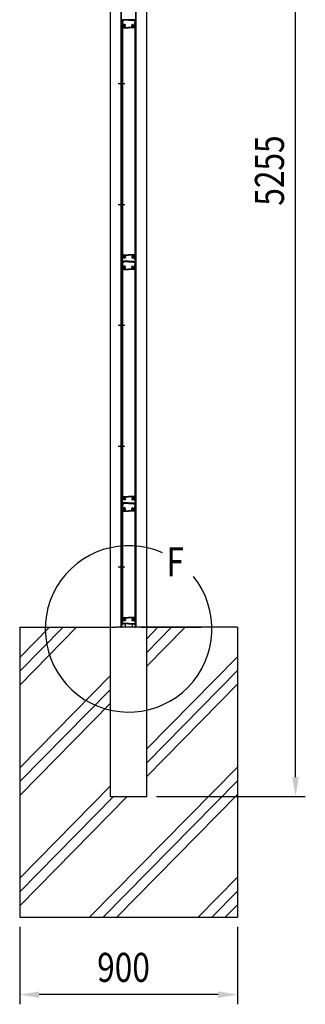
# Model space of a CAD drawing. Units: millimetres. Extents: x 275 to 16335, y 94 to 11534.
# Drawn here: x 7049 to 8229, y 4337 to 8411 of the extents above; entities that cross this region are included whole.
import ezdxf

# ---------------------------------------------------------------- set-up
doc = ezdxf.new("R2010")
doc.units = ezdxf.units.MM
doc.linetypes.add('CENTER', pattern=[50.8, 31.75, -6.35, 6.35, -6.35])
for name, color, linetype in [('CENTER', 3, 'CENTER'), ('HATCH', 2, 'Continuous'), ('MOJI', 7, 'Continuous'), ('SJC', 7, 'Continuous'), ('SUNPOU', 4, 'Continuous')]:
    doc.layers.add(name, color=color, linetype=linetype)
doc.styles.add('EXT08', font='ROMANS', dxfattribs={"width": 0.8, "bigfont": 'EXTFONT'})

msp = doc.modelspace()

# ---------------------------------------------------------------- linework, layer by layer
at = {"layer": 'CENTER', "linetype": 'CENTER'}
msp.add_line((7455.7, 6146.7), (7483.5, 6146.7), dxfattribs=at)
at = {"layer": 'HATCH'}
for p, q in [((7049.4, 5657.5), (7284.4, 5896.7)), ((7049.4, 5714.6), (7228.3, 5896.7)), ((7049.4, 5771.7), (7172.3, 5896.7)), ((7574.4, 5792.5), (7676.7, 5896.7)), ((7574.4, 5735.5), (7732.8, 5896.7)), ((7574.4, 5849.6), (7620.7, 5896.7)), ((7574.4, 5393.3), (7949.4, 5774.9)), ((7574.4, 5336.2), (7949.4, 5717.8)), ((7049.4, 5315.3), (7424.4, 5697)), ((7049.4, 5258.2), (7424.4, 5639.9)), ((7574.4, 5279.1), (7949.4, 5660.8)), ((7049.4, 5201.2), (7424.4, 5582.8)), ((7338.4, 4696.7), (7949.4, 5318.6)), ((7394.5, 4696.7), (7949.4, 5261.5)), ((7049.4, 4858.9), (7424.4, 5240.6)), ((7049.4, 4801.9), (7437.4, 5196.7)), ((7049.4, 4744.8), (7493.4, 5196.7)), ((7450.6, 4696.7), (7949.4, 5204.4)), ((7786.8, 4696.7), (7949.4, 4862.2)), ((7842.9, 4696.7), (7949.4, 4805.1)), ((7899, 4696.7), (7949.4, 4748))]:
    msp.add_line(p, q, dxfattribs=at)
at = {"layer": 'MOJI'}
msp.add_arc((7499.4, 5890.1), 344.4, 66.1249, 38.8935, dxfattribs=at)
at = {"layer": 'SJC'}
for p, q in [((7424.4, 5896.7), (7424.4, 10451.7)), ((7574.4, 5896.7), (7574.4, 10451.7)), ((7468, 5896.7), (7468, 10396.7)), ((7469.6, 5896.7), (7469.6, 10396.7)), ((7529.6, 5896.7), (7529.6, 10396.7)), ((7531.2, 5896.7), (7531.2, 10396.7)), ((7468, 8396.7), (7469.6, 8396.7)), ((7469.6, 8409.2), (7469.6, 8411.2)), ((7469.6, 8406.2), (7469.6, 8404.2)), ((7469.6, 8401.2), (7469.6, 8397.2)), ((7469.6, 8392.7), (7469.6, 8396.2)), ((7471.6, 8396.7), (7470.1, 8396.7)), ((7470.1, 8396.7), (7472.1, 8396.7)), ((7471.6, 8396.7), (7470.1, 8396.7)), ((7471.2, 8394.7), (7471.2, 8380.7)), ((7471.2, 8394.7), (7474.4, 8394.7)), ((7471.6, 8410.7), (7475.1, 8410.7)), ((7471.6, 8396.7), (7471.6, 8410.7)), ((7471.6, 8394.7), (7471.6, 7420.7)), ((7471.6, 8394.7), (7474.6, 8394.7)), ((7472.1, 8409.7), (7473.1, 8410.7)), ((7472.1, 8409.7), (7472.1, 8396.7)), ((7473.1, 8410.7), (7474.7, 8410.7)), ((7473.1, 8410.7), (7474.7, 8410.7)), ((7473.6, 8407.5), (7473.6, 8396.2)), ((7478.2, 8407.5), (7473.6, 8407.5)), ((7473.6, 8396.2), (7474.9, 8396.2)), ((7473.9, 8409), (7474.9, 8410.4)), ((7478.2, 8408.7), (7474, 8408.7)), ((7474.4, 8394.7), (7474.4, 8386.7)), ((7474.6, 8394.7), (7474.6, 7420.7)), ((7475.1, 8409.2), (7475.1, 8410.7)), ((7475.6, 8408.7), (7476.6, 8408.7)), ((7475.9, 8395.2), (7475.9, 8387.3)), ((7477.1, 8409.2), (7477.1, 8410.7)), ((7499.6, 8410.7), (7477.1, 8410.7)), ((7478.4, 8409), (7477.4, 8410.4)), ((7477.6, 8410.7), (7499.6, 8410.7)), ((7479.6, 8408.9), (7479.6, 8409.5)), ((7499.6, 8409.5), (7479.6, 8409.5)), ((7521.7, 8410.7), (7499.6, 8410.7)), ((7499.6, 8410.7), (7522.1, 8410.7)), ((7499.6, 8409.5), (7519.6, 8409.5)), ((7519.6, 8408.9), (7519.6, 8409.5)), ((7520.9, 8409), (7521.9, 8410.4)), ((7521, 8408.7), (7525.2, 8408.7)), ((7521, 8407.5), (7525.6, 8407.5)), ((7522.1, 8409.2), (7522.1, 8410.7)), ((7523.6, 8408.7), (7522.6, 8408.7)), ((7523.3, 8395.2), (7523.3, 8387.3)), ((7524.1, 8409.2), (7524.1, 8410.7)), ((7527.6, 8410.7), (7524.1, 8410.7)), ((7525.6, 8396.2), (7524.3, 8396.2)), ((7525.4, 8409), (7524.4, 8410.4)), ((7526.1, 8410.7), (7524.6, 8410.7)), ((7524.6, 8394.7), (7524.6, 7420.7)), ((7527.6, 8394.7), (7524.6, 8394.7)), ((7528, 8394.7), (7524.8, 8394.7)), ((7524.8, 8394.7), (7524.8, 8386.7)), ((7525.6, 8407.5), (7525.6, 8396.2)), ((7527.1, 8409.7), (7526.1, 8410.7)), ((7527.1, 8409.7), (7527.1, 8396.7)), ((7529.1, 8396.7), (7527.1, 8396.7)), ((7527.6, 8396.7), (7527.6, 8410.7)), ((7527.6, 8396.7), (7529.1, 8396.7)), ((7527.6, 8396.7), (7529.1, 8396.7)), ((7527.6, 8394.7), (7527.6, 7420.7)), ((7528, 8394.7), (7528, 8380.7)), ((7529.6, 8409.2), (7529.6, 8411.2)), ((7529.6, 8406.2), (7529.6, 8404.2)), ((7529.6, 8401.2), (7529.6, 8397.2)), ((7529.6, 8392.7), (7529.6, 8396.2)), ((7470.6, 8377.7), (7471.6, 8377.7)), ((7471.2, 8380.7), (7471.6, 8380.7)), ((7471.6, 8377.7), (7471.6, 8380.7)), ((7474.4, 8386.7), (7476.4, 8384.7)), ((7475.9, 8387.3), (7477.4, 8385.8)), ((7476.4, 8384.7), (7476.4, 8378.7)), ((7477.4, 8377.7), (7499.6, 8377.7)), ((7477.9, 8383.2), (7477.9, 8379.2)), ((7477.9, 8379.2), (7499.6, 8379.2)), ((7479.1, 8386.1), (7478, 8385.7)), ((7479.8, 8384.2), (7478.3, 8383.7)), ((7486.1, 8388.4), (7486.1, 8390)), ((7486.1, 8383.3), (7486.1, 8385)), ((7521.3, 8379.2), (7499.6, 8379.2)), ((7521.8, 8377.7), (7499.6, 8377.7)), ((7513.1, 8388.4), (7513.1, 8390)), ((7513.1, 8383.3), (7513.1, 8385)), ((7519.5, 8384.2), (7521, 8383.7)), ((7520.2, 8386.1), (7521.3, 8385.7)), ((7521.3, 8383.2), (7521.3, 8379.2)), ((7523.3, 8387.3), (7521.8, 8385.8)), ((7524.8, 8386.7), (7522.8, 8384.7)), ((7522.8, 8384.7), (7522.8, 8378.7)), ((7527.6, 8377.7), (7527.6, 8380.7)), ((7528, 8380.7), (7527.6, 8380.7)), ((7528.7, 8377.7), (7527.6, 8377.7)), ((7469.6, 7422.7), (7469.6, 7419.2)), ((7470.1, 7418.7), (7469.6, 7419.2)), ((7470.1, 7418.7), (7469.6, 7418.2)), ((7469.6, 7418.2), (7469.6, 7414.2)), ((7470.6, 7437.7), (7471.6, 7437.7)), ((7471.6, 7437.7), (7471.1, 7437.7)), ((7471.1, 7418.2), (7471.1, 7413.4)), ((7471.2, 7420.7), (7471.2, 7434.7)), ((7471.2, 7434.7), (7471.6, 7434.7)), ((7471.2, 7420.7), (7474.4, 7420.7)), ((7471.6, 7437.7), (7471.6, 7434.7)), ((7471.6, 7420.7), (7474.6, 7420.7)), ((7472.1, 7419.2), (7474.9, 7419.2)), ((7474.4, 7428.7), (7476.4, 7430.7)), ((7474.4, 7420.7), (7474.4, 7428.7)), ((7475.9, 7428.1), (7477.4, 7429.6)), ((7475.9, 7420.2), (7475.9, 7428.1)), ((7476.4, 7430.7), (7476.4, 7436.7)), ((7477.4, 7437.7), (7499.6, 7437.7)), ((7477.9, 7436.2), (7499.6, 7436.2)), ((7477.9, 7432.2), (7477.9, 7436.2)), ((7479.1, 7429.3), (7478, 7429.7)), ((7479.8, 7431.1), (7478.3, 7431.7)), ((7486.1, 7432), (7486.1, 7430.4)), ((7486.1, 7427), (7486.1, 7425.3)), ((7521.8, 7437.7), (7499.6, 7437.7)), ((7521.3, 7436.2), (7499.6, 7436.2)), ((7513.1, 7432), (7513.1, 7430.4)), ((7513.1, 7427), (7513.1, 7425.3)), ((7519.5, 7431.1), (7521, 7431.7)), ((7520.2, 7429.3), (7521.3, 7429.7)), ((7521.3, 7432.2), (7521.3, 7436.2)), ((7523.3, 7428.1), (7521.8, 7429.6)), ((7522.8, 7430.7), (7522.8, 7436.7)), ((7524.8, 7428.7), (7522.8, 7430.7)), ((7523.3, 7420.2), (7523.3, 7428.1)), ((7527.1, 7419.2), (7524.3, 7419.2)), ((7527.6, 7420.7), (7524.6, 7420.7)), ((7524.8, 7420.7), (7524.8, 7428.7)), ((7528, 7420.7), (7524.8, 7420.7)), ((7527.6, 7437.7), (7527.6, 7434.7)), ((7527.6, 7437.7), (7528.1, 7437.7)), ((7528.7, 7437.7), (7527.6, 7437.7)), ((7528, 7434.7), (7527.6, 7434.7)), ((7528, 7420.7), (7528, 7434.7)), ((7528.1, 7418.2), (7528.1, 7413.4)), ((7529.1, 7418.7), (7529.6, 7419.2)), ((7529.1, 7418.7), (7529.6, 7418.2)), ((7529.6, 7422.7), (7529.6, 7419.2)), ((7529.6, 7418.2), (7529.6, 7414.2)), ((7468, 7396.7), (7469.6, 7396.7)), ((7469.6, 7409.2), (7469.6, 7411.2)), ((7469.6, 7406.2), (7469.6, 7404.2)), ((7469.6, 7401.2), (7469.6, 7397.2)), ((7469.6, 7392.7), (7469.6, 7396.2)), ((7471.6, 7396.7), (7470.1, 7396.7)), ((7470.1, 7396.7), (7472.1, 7396.7)), ((7471.6, 7396.7), (7470.1, 7396.7)), ((7470.6, 7377.7), (7471.6, 7377.7)), ((7471.2, 7394.7), (7471.2, 7380.7)), ((7471.2, 7394.7), (7474.4, 7394.7)), ((7471.2, 7380.7), (7471.6, 7380.7)), ((7471.6, 7410.7), (7475.1, 7410.7)), ((7471.6, 7396.7), (7471.6, 7410.7)), ((7471.6, 7394.7), (7471.6, 6420.7)), ((7471.6, 7394.7), (7474.6, 7394.7)), ((7471.6, 7377.7), (7471.6, 7380.7)), ((7472.1, 7409.7), (7473.1, 7410.7)), ((7472.1, 7409.7), (7472.1, 7396.7)), ((7499.6, 7411.9), (7472.6, 7411.9)), ((7473.1, 7410.7), (7474.7, 7410.7)), ((7473.1, 7410.7), (7474.7, 7410.7)), ((7473.6, 7407.5), (7473.6, 7396.2)), ((7478.2, 7407.5), (7473.6, 7407.5)), ((7473.6, 7396.2), (7474.9, 7396.2)), ((7473.9, 7409), (7474.9, 7410.4)), ((7478.2, 7408.7), (7474, 7408.7)), ((7474.4, 7394.7), (7474.4, 7386.7)), ((7474.4, 7386.7), (7476.4, 7384.7)), ((7474.6, 7394.7), (7474.6, 6420.7)), ((7475.1, 7409.2), (7475.1, 7410.7)), ((7475.6, 7408.7), (7476.6, 7408.7)), ((7475.9, 7395.2), (7475.9, 7387.3)), ((7475.9, 7387.3), (7477.4, 7385.8)), ((7476.4, 7384.7), (7476.4, 7378.7)), ((7477.1, 7409.2), (7477.1, 7410.7)), ((7499.6, 7410.7), (7477.1, 7410.7)), ((7478.4, 7409), (7477.4, 7410.4)), ((7477.4, 7377.7), (7499.6, 7377.7)), ((7477.6, 7410.7), (7499.6, 7410.7)), ((7477.9, 7383.2), (7477.9, 7379.2)), ((7477.9, 7379.2), (7499.6, 7379.2)), ((7479.1, 7386.1), (7478, 7385.7)), ((7479.8, 7384.2), (7478.3, 7383.7)), ((7479.6, 7408.9), (7479.6, 7409.5)), ((7499.6, 7409.5), (7479.6, 7409.5)), ((7486.1, 7388.4), (7486.1, 7390)), ((7486.1, 7383.3), (7486.1, 7385)), ((7499.6, 7411.9), (7526.6, 7411.9)), ((7521.7, 7410.7), (7499.6, 7410.7)), ((7499.6, 7410.7), (7522.1, 7410.7)), ((7499.6, 7409.5), (7519.6, 7409.5)), ((7521.3, 7379.2), (7499.6, 7379.2)), ((7521.8, 7377.7), (7499.6, 7377.7)), ((7513.1, 7388.4), (7513.1, 7390)), ((7513.1, 7383.3), (7513.1, 7385)), ((7519.5, 7384.2), (7521, 7383.7)), ((7519.6, 7408.9), (7519.6, 7409.5)), ((7520.2, 7386.1), (7521.3, 7385.7)), ((7520.9, 7409), (7521.9, 7410.4)), ((7521, 7408.7), (7525.2, 7408.7)), ((7521, 7407.5), (7525.6, 7407.5)), ((7521.3, 7383.2), (7521.3, 7379.2)), ((7523.3, 7387.3), (7521.8, 7385.8)), ((7522.1, 7409.2), (7522.1, 7410.7)), ((7523.6, 7408.7), (7522.6, 7408.7)), ((7524.8, 7386.7), (7522.8, 7384.7)), ((7522.8, 7384.7), (7522.8, 7378.7)), ((7523.3, 7395.2), (7523.3, 7387.3)), ((7524.1, 7409.2), (7524.1, 7410.7)), ((7527.6, 7410.7), (7524.1, 7410.7)), ((7525.6, 7396.2), (7524.3, 7396.2)), ((7525.4, 7409), (7524.4, 7410.4)), ((7526.1, 7410.7), (7524.6, 7410.7)), ((7524.6, 7394.7), (7524.6, 6420.7)), ((7527.6, 7394.7), (7524.6, 7394.7)), ((7528, 7394.7), (7524.8, 7394.7)), ((7524.8, 7394.7), (7524.8, 7386.7)), ((7525.6, 7407.5), (7525.6, 7396.2)), ((7527.1, 7409.7), (7526.1, 7410.7)), ((7527.1, 7409.7), (7527.1, 7396.7)), ((7529.1, 7396.7), (7527.1, 7396.7)), ((7527.6, 7396.7), (7527.6, 7410.7)), ((7527.6, 7396.7), (7529.1, 7396.7)), ((7527.6, 7396.7), (7529.1, 7396.7)), ((7527.6, 7394.7), (7527.6, 6420.7)), ((7527.6, 7377.7), (7527.6, 7380.7)), ((7528, 7380.7), (7527.6, 7380.7)), ((7528.7, 7377.7), (7527.6, 7377.7)), ((7528, 7394.7), (7528, 7380.7)), ((7529.6, 7409.2), (7529.6, 7411.2)), ((7529.6, 7406.2), (7529.6, 7404.2)), ((7529.6, 7401.2), (7529.6, 7397.2)), ((7531.2, 7396.7), (7529.6, 7396.7)), ((7529.6, 7392.7), (7529.6, 7396.2)), ((7470.6, 6437.7), (7471.6, 6437.7)), ((7471.6, 6437.7), (7471.1, 6437.7)), ((7471.6, 6437.7), (7471.6, 6434.7)), ((7477.4, 6437.7), (7499.6, 6437.7)), ((7521.8, 6437.7), (7499.6, 6437.7)), ((7527.6, 6437.7), (7527.6, 6434.7)), ((7527.6, 6437.7), (7528.1, 6437.7)), ((7528.7, 6437.7), (7527.6, 6437.7)), ((7468, 6396.7), (7469.6, 6396.7)), ((7469.6, 6422.7), (7469.6, 6419.2)), ((7470.1, 6418.7), (7469.6, 6419.2)), ((7470.1, 6418.7), (7469.6, 6418.2)), ((7469.6, 6418.2), (7469.6, 6414.2)), ((7469.6, 6409.2), (7469.6, 6411.2)), ((7469.6, 6406.2), (7469.6, 6404.2)), ((7469.6, 6401.2), (7469.6, 6397.2)), ((7471.6, 6396.7), (7470.1, 6396.7)), ((7470.1, 6396.7), (7472.1, 6396.7)), ((7471.6, 6396.7), (7470.1, 6396.7)), ((7471.1, 6418.2), (7471.1, 6413.4)), ((7471.2, 6420.7), (7471.2, 6434.7)), ((7471.2, 6434.7), (7471.6, 6434.7)), ((7471.2, 6420.7), (7474.4, 6420.7)), ((7471.6, 6420.7), (7474.6, 6420.7)), ((7471.6, 6410.7), (7475.1, 6410.7)), ((7471.6, 6396.7), (7471.6, 6410.7)), ((7472.1, 6419.2), (7474.9, 6419.2)), ((7472.1, 6409.7), (7473.1, 6410.7)), ((7472.1, 6409.7), (7472.1, 6396.7)), ((7499.6, 6411.9), (7472.6, 6411.9)), ((7473.1, 6410.7), (7474.7, 6410.7)), ((7473.1, 6410.7), (7474.7, 6410.7)), ((7473.6, 6407.5), (7473.6, 6396.2)), ((7478.2, 6407.5), (7473.6, 6407.5)), ((7473.9, 6409), (7474.9, 6410.4)), ((7478.2, 6408.7), (7474, 6408.7)), ((7474.4, 6428.7), (7476.4, 6430.7)), ((7474.4, 6420.7), (7474.4, 6428.7)), ((7475.1, 6409.2), (7475.1, 6410.7)), ((7475.6, 6408.7), (7476.6, 6408.7)), ((7475.9, 6428.1), (7477.4, 6429.6)), ((7475.9, 6420.2), (7475.9, 6428.1)), ((7476.4, 6430.7), (7476.4, 6436.7)), ((7477.1, 6409.2), (7477.1, 6410.7)), ((7499.6, 6410.7), (7477.1, 6410.7)), ((7478.4, 6409), (7477.4, 6410.4)), ((7477.6, 6410.7), (7499.6, 6410.7)), ((7477.9, 6436.2), (7499.6, 6436.2)), ((7477.9, 6432.2), (7477.9, 6436.2)), ((7479.1, 6429.3), (7478, 6429.7)), ((7479.8, 6431.1), (7478.3, 6431.7)), ((7479.6, 6408.9), (7479.6, 6409.5)), ((7499.6, 6409.5), (7479.6, 6409.5)), ((7486.1, 6432), (7486.1, 6430.4)), ((7486.1, 6427), (7486.1, 6425.3)), ((7521.3, 6436.2), (7499.6, 6436.2)), ((7499.6, 6411.9), (7526.6, 6411.9)), ((7521.7, 6410.7), (7499.6, 6410.7)), ((7499.6, 6410.7), (7522.1, 6410.7)), ((7499.6, 6409.5), (7519.6, 6409.5)), ((7513.1, 6432), (7513.1, 6430.4)), ((7513.1, 6427), (7513.1, 6425.3)), ((7519.5, 6431.1), (7521, 6431.7)), ((7519.6, 6408.9), (7519.6, 6409.5)), ((7520.2, 6429.3), (7521.3, 6429.7)), ((7520.9, 6409), (7521.9, 6410.4)), ((7521, 6408.7), (7525.2, 6408.7)), ((7521, 6407.5), (7525.6, 6407.5)), ((7521.3, 6432.2), (7521.3, 6436.2)), ((7523.3, 6428.1), (7521.8, 6429.6)), ((7522.1, 6409.2), (7522.1, 6410.7)), ((7523.6, 6408.7), (7522.6, 6408.7)), ((7522.8, 6430.7), (7522.8, 6436.7)), ((7524.8, 6428.7), (7522.8, 6430.7)), ((7523.3, 6420.2), (7523.3, 6428.1)), ((7524.1, 6409.2), (7524.1, 6410.7)), ((7527.6, 6410.7), (7524.1, 6410.7)), ((7527.1, 6419.2), (7524.3, 6419.2)), ((7525.4, 6409), (7524.4, 6410.4)), ((7527.6, 6420.7), (7524.6, 6420.7)), ((7526.1, 6410.7), (7524.6, 6410.7)), ((7524.8, 6420.7), (7524.8, 6428.7)), ((7528, 6420.7), (7524.8, 6420.7)), ((7525.6, 6407.5), (7525.6, 6396.2)), ((7527.1, 6409.7), (7526.1, 6410.7)), ((7527.1, 6409.7), (7527.1, 6396.7)), ((7529.1, 6396.7), (7527.1, 6396.7)), ((7528, 6434.7), (7527.6, 6434.7)), ((7527.6, 6396.7), (7527.6, 6410.7)), ((7527.6, 6396.7), (7529.1, 6396.7)), ((7527.6, 6396.7), (7529.1, 6396.7)), ((7528, 6420.7), (7528, 6434.7)), ((7528.1, 6418.2), (7528.1, 6413.4)), ((7529.1, 6418.7), (7529.6, 6419.2)), ((7529.1, 6418.7), (7529.6, 6418.2)), ((7529.6, 6422.7), (7529.6, 6419.2)), ((7529.6, 6418.2), (7529.6, 6414.2)), ((7529.6, 6409.2), (7529.6, 6411.2)), ((7529.6, 6406.2), (7529.6, 6404.2)), ((7529.6, 6401.2), (7529.6, 6397.2)), ((7469.6, 6392.7), (7469.6, 6396.2)), ((7470.6, 6377.7), (7471.6, 6377.7)), ((7471.2, 6394.7), (7471.2, 6380.7)), ((7471.2, 6394.7), (7474.4, 6394.7)), ((7471.2, 6380.7), (7471.6, 6380.7)), ((7471.6, 6394.7), (7471.6, 5920.7)), ((7471.6, 6394.7), (7474.6, 6394.7)), ((7471.6, 6377.7), (7471.6, 6380.7)), ((7473.6, 6396.2), (7474.9, 6396.2)), ((7474.4, 6394.7), (7474.4, 6386.7)), ((7474.4, 6386.7), (7476.4, 6384.7)), ((7474.6, 6394.7), (7474.6, 5920.7)), ((7475.9, 6395.2), (7475.9, 6387.3)), ((7475.9, 6387.3), (7477.4, 6385.8)), ((7476.4, 6384.7), (7476.4, 6378.7)), ((7477.4, 6377.7), (7499.6, 6377.7)), ((7477.9, 6383.2), (7477.9, 6379.2)), ((7477.9, 6379.2), (7499.6, 6379.2)), ((7479.1, 6386.1), (7478, 6385.7)), ((7479.8, 6384.2), (7478.3, 6383.7)), ((7486.1, 6388.4), (7486.1, 6390)), ((7486.1, 6383.3), (7486.1, 6385)), ((7521.3, 6379.2), (7499.6, 6379.2)), ((7521.8, 6377.7), (7499.6, 6377.7)), ((7513.1, 6388.4), (7513.1, 6390)), ((7513.1, 6383.3), (7513.1, 6385)), ((7519.5, 6384.2), (7521, 6383.7)), ((7520.2, 6386.1), (7521.3, 6385.7)), ((7521.3, 6383.2), (7521.3, 6379.2)), ((7523.3, 6387.3), (7521.8, 6385.8)), ((7524.8, 6386.7), (7522.8, 6384.7)), ((7522.8, 6384.7), (7522.8, 6378.7)), ((7523.3, 6395.2), (7523.3, 6387.3)), ((7525.6, 6396.2), (7524.3, 6396.2)), ((7524.6, 6394.7), (7524.6, 5920.7)), ((7527.6, 6394.7), (7524.6, 6394.7)), ((7528, 6394.7), (7524.8, 6394.7)), ((7524.8, 6394.7), (7524.8, 6386.7)), ((7527.6, 6394.7), (7527.6, 5920.7)), ((7527.6, 6377.7), (7527.6, 6380.7)), ((7528, 6380.7), (7527.6, 6380.7)), ((7528.7, 6377.7), (7527.6, 6377.7)), ((7528, 6394.7), (7528, 6380.7)), ((7529.6, 6392.7), (7529.6, 6396.2)), ((7469.6, 5922.7), (7469.6, 5919.2)), ((7470.1, 5918.7), (7469.6, 5919.2)), ((7470.1, 5918.7), (7469.6, 5918.2)), ((7469.6, 5918.2), (7469.6, 5914.2)), ((7469.6, 5909.2), (7469.6, 5911.2)), ((7470.6, 5937.7), (7471.6, 5937.7)), ((7471.6, 5937.7), (7471.1, 5937.7)), ((7471.1, 5918.2), (7471.1, 5913.4)), ((7471.2, 5920.7), (7471.2, 5934.7)), ((7471.2, 5934.7), (7471.6, 5934.7)), ((7471.2, 5920.7), (7474.4, 5920.7)), ((7471.6, 5937.7), (7471.6, 5934.7)), ((7471.6, 5920.7), (7474.6, 5920.7)), ((7471.6, 5910.7), (7475.1, 5910.7)), ((7471.6, 5896.7), (7471.6, 5910.7)), ((7472.1, 5919.2), (7474.9, 5919.2)), ((7499.6, 5911.9), (7472.6, 5911.9)), ((7473.1, 5910.7), (7474.7, 5910.7)), ((7474.4, 5928.7), (7476.4, 5930.7)), ((7474.4, 5920.7), (7474.4, 5928.7)), ((7475.1, 5909.2), (7475.1, 5910.7)), ((7475.6, 5908.7), (7476.6, 5908.7)), ((7475.9, 5928.1), (7477.4, 5929.6)), ((7475.9, 5920.2), (7475.9, 5928.1)), ((7476.4, 5930.7), (7476.4, 5936.7)), ((7477.1, 5909.2), (7477.1, 5910.7)), ((7499.6, 5910.7), (7477.1, 5910.7)), ((7477.4, 5937.7), (7499.6, 5937.7)), ((7477.9, 5936.2), (7499.6, 5936.2)), ((7477.9, 5932.2), (7477.9, 5936.2)), ((7479.1, 5929.3), (7478, 5929.7)), ((7479.8, 5931.1), (7478.3, 5931.7)), ((7484.6, 5910.7), (7484.6, 5896.7)), ((7486.1, 5932), (7486.1, 5930.4)), ((7486.1, 5927), (7486.1, 5925.3)), ((7521.8, 5937.7), (7499.6, 5937.7)), ((7521.3, 5936.2), (7499.6, 5936.2)), ((7499.6, 5911.9), (7526.6, 5911.9)), ((7499.6, 5910.7), (7522.1, 5910.7)), ((7513.1, 5932), (7513.1, 5930.4)), ((7513.1, 5927), (7513.1, 5925.3)), ((7514.6, 5910.7), (7514.6, 5896.7)), ((7519.5, 5931.1), (7521, 5931.7)), ((7520.2, 5929.3), (7521.3, 5929.7)), ((7521.3, 5932.2), (7521.3, 5936.2)), ((7523.3, 5928.1), (7521.8, 5929.6)), ((7522.1, 5909.2), (7522.1, 5910.7)), ((7523.6, 5908.7), (7522.6, 5908.7)), ((7522.8, 5930.7), (7522.8, 5936.7)), ((7524.8, 5928.7), (7522.8, 5930.7)), ((7523.3, 5920.2), (7523.3, 5928.1)), ((7524.1, 5909.2), (7524.1, 5910.7)), ((7527.6, 5910.7), (7524.1, 5910.7)), ((7527.1, 5919.2), (7524.3, 5919.2)), ((7527.6, 5920.7), (7524.6, 5920.7)), ((7524.8, 5920.7), (7524.8, 5928.7)), ((7528, 5920.7), (7524.8, 5920.7)), ((7527.6, 5937.7), (7527.6, 5934.7)), ((7527.6, 5937.7), (7528.1, 5937.7)), ((7528.7, 5937.7), (7527.6, 5937.7)), ((7528, 5934.7), (7527.6, 5934.7)), ((7527.6, 5896.7), (7527.6, 5910.7)), ((7528, 5920.7), (7528, 5934.7)), ((7528.1, 5918.2), (7528.1, 5913.4)), ((7529.1, 5918.7), (7529.6, 5919.2)), ((7529.1, 5918.7), (7529.6, 5918.2)), ((7529.6, 5922.7), (7529.6, 5919.2)), ((7529.6, 5918.2), (7529.6, 5914.2)), ((7529.6, 5909.2), (7529.6, 5911.2)), ((7049.4, 5896.7), (7049.4, 4696.7)), ((7049.4, 5896.7), (7449.4, 5896.7)), ((7424.4, 5196.7), (7424.4, 5896.7)), ((7549.4, 5896.7), (7449.4, 5896.7)), ((7467.3, 5896.7), (7469.6, 5896.7)), ((7467.3, 5896.7), (7469.6, 5896.7)), ((7469.6, 5906.2), (7469.6, 5904.2)), ((7469.6, 5901.2), (7469.6, 5897.2)), ((7471.6, 5896.7), (7470.1, 5896.7)), ((7527.6, 5896.7), (7529.1, 5896.7)), ((7529.6, 5906.2), (7529.6, 5904.2)), ((7529.6, 5901.2), (7529.6, 5897.2)), ((7531.9, 5896.7), (7529.6, 5896.7)), ((7549.4, 5896.7), (7799.4, 5896.7)), ((7824.4, 5896.7), (7549.4, 5896.7)), ((7949.4, 5896.7), (7549.4, 5896.7)), ((7574.4, 5196.7), (7574.4, 5896.7)), ((7949.4, 5896.7), (7949.4, 4696.7)), ((7424.4, 5196.7), (7574.4, 5196.7)), ((7049.4, 4696.7), (7949.4, 4696.7))]:
    msp.add_line(p, q, dxfattribs=at)
at = {"layer": 'SJC', "linetype": 'CENTER'}
for p, q in [((7455.7, 8146.7), (7483.5, 8146.7)), ((7455.7, 7646.7), (7483.5, 7646.7)), ((7455.7, 7146.7), (7483.5, 7146.7)), ((7455.7, 6646.7), (7483.5, 6646.7))]:
    msp.add_line(p, q, dxfattribs=at)
at = {"layer": 'SJC'}
for centre, radius, start, end in [((7470.9, 8409.2), 1.25, 180, 216.8699), ((7470.9, 8406.2), 1.25, 143.1301, 180), ((7470.9, 8404.2), 1.25, 180, 216.8699), ((7470.9, 8401.2), 1.25, 143.1301, 180), ((7470.1, 8397.2), 0.5, 180, 270), ((7470.1, 8396.2), 0.5, 90, 180), ((7468.9, 8407.7), 1.25, 323.1301, 36.8699), ((7468.9, 8402.7), 1.25, 323.1301, 36.8699), ((7474, 8408.9), 0.2, 144.4983, 270), ((7474.7, 8410.5), 0.2, 324.4983, 90), ((7474.9, 8395.2), 1, 0, 90), ((7475.6, 8409.2), 0.5, 180, 270), ((7476.6, 8409.2), 0.5, 270, 0), ((7477.6, 8410.5), 0.2, 90, 215.5017), ((7478.2, 8408.9), 0.2, 270, 35.5017), ((7478.2, 8408.9), 1.4, 270, 0), ((7521, 8408.9), 1.4, 180, 270), ((7521, 8408.9), 0.2, 144.4983, 270), ((7521.7, 8410.5), 0.2, 324.4983, 90), ((7522.6, 8409.2), 0.5, 180, 270), ((7524.3, 8395.2), 1, 90, 180), ((7523.6, 8409.2), 0.5, 270, 0), ((7524.6, 8410.5), 0.2, 90, 215.5017), ((7525.2, 8408.9), 0.2, 270, 35.5017), ((7530.4, 8407.7), 1.25, 143.1301, 216.8699), ((7530.4, 8402.7), 1.25, 143.1301, 216.8699), ((7529.1, 8397.2), 0.5, 270, 0), ((7529.1, 8396.2), 0.5, 0, 90), ((7528.4, 8409.2), 1.25, 323.1301, 0), ((7528.4, 8406.2), 1.25, 0, 36.8699), ((7528.4, 8404.2), 1.25, 323.1301, 0), ((7528.4, 8401.2), 1.25, 0, 36.8699), ((7694.9, 8392.7), 225.3, 180, 183.6991), ((7470.6, 8378.2), 0.5, 183.6991, 270), ((7477.4, 8378.7), 1, 180, 270), ((7477.8, 8386.1), 0.5, 225, 290), ((7478.4, 8383.2), 0.5, 110, 180), ((7478.9, 8386.6), 0.5, 290, 1.3885), ((7483.6, 8386.7), 4.2, 53.4704, 181.3885), ((7480, 8383.7), 0.5, 38.6115, 110), ((7483.6, 8386.7), 4.2, 218.6115, 306.5296), ((7483.6, 8386.7), 2.25, 39.1463, 320.8537), ((7485.7, 8388.4), 0.425, 219.1463, 0), ((7485.7, 8385), 0.425, 0, 140.8537), ((7515.6, 8386.7), 4.2, 358.6115, 126.5296), ((7513.6, 8388.4), 0.425, 180, 320.8537), ((7513.6, 8385), 0.425, 39.1463, 180), ((7515.6, 8386.7), 4.2, 233.4704, 321.3885), ((7515.6, 8386.7), 2.25, 219.1463, 140.8537), ((7519.3, 8383.7), 0.5, 70, 141.3885), ((7520.3, 8386.6), 0.5, 178.6115, 250), ((7520.8, 8383.2), 0.5, 360, 70), ((7521.5, 8386.1), 0.5, 250, 315), ((7521.8, 8378.7), 1, 270, 0), ((7528.7, 8378.2), 0.5, 270, 356.3009), ((7304.4, 8392.7), 225.3, 356.3009, 0), ((7694.9, 7422.7), 225.3, 176.3009, 180), ((7470.6, 7437.2), 0.5, 90, 176.3009), ((7472.1, 7418.2), 1, 90, 180), ((7474.9, 7420.2), 1, 270, 360), ((7477.4, 7436.7), 1, 90, 180), ((7477.8, 7429.2), 0.5, 70, 135), ((7478.4, 7432.2), 0.5, 180, 250), ((7478.9, 7428.8), 0.5, 358.6115, 70), ((7483.6, 7428.7), 4.2, 178.6115, 306.5296), ((7480, 7431.6), 0.5, 250, 321.3885), ((7483.6, 7428.7), 4.2, 53.4704, 141.3885), ((7483.6, 7428.7), 2.25, 39.1463, 320.8537), ((7485.7, 7430.4), 0.425, 219.1463, 0), ((7485.7, 7427), 0.425, 0, 140.8537), ((7515.6, 7428.7), 4.2, 38.6115, 126.5296), ((7513.6, 7430.4), 0.425, 180, 320.8537), ((7515.6, 7428.7), 4.2, 233.4704, 1.3885), ((7513.6, 7427), 0.425, 39.1463, 180), ((7515.6, 7428.7), 2.25, 219.1463, 140.8537), ((7519.3, 7431.6), 0.5, 218.6115, 290), ((7520.3, 7428.8), 0.5, 110, 181.3885), ((7520.8, 7432.2), 0.5, 290, 0), ((7521.5, 7429.2), 0.5, 45, 110), ((7521.8, 7436.7), 1, 0, 90), ((7524.3, 7420.2), 1, 180, 270), ((7527.1, 7418.2), 1, 0, 90), ((7528.7, 7437.2), 0.5, 3.6991, 90), ((7304.4, 7422.7), 225.3, 360, 3.6991), ((7470.9, 7414.2), 1.25, 180, 216.8699), ((7470.9, 7411.2), 1.25, 143.1301, 180), ((7470.9, 7409.2), 1.25, 180, 216.8699), ((7470.9, 7406.2), 1.25, 143.1301, 180), ((7470.9, 7404.2), 1.25, 180, 216.8699), ((7470.9, 7401.2), 1.25, 143.1301, 180), ((7470.1, 7397.2), 0.5, 180, 270), ((7470.1, 7396.2), 0.5, 90, 180), ((7694.9, 7392.7), 225.3, 180, 183.6991), ((7468.9, 7412.7), 1.25, 323.1301, 36.8699), ((7468.9, 7407.7), 1.25, 323.1301, 36.8699), ((7468.9, 7402.7), 1.25, 323.1301, 36.8699), ((7470.6, 7378.2), 0.5, 183.6991, 270), ((7472.6, 7413.4), 1.5, 180, 270), ((7474, 7408.9), 0.2, 144.4983, 270), ((7474.7, 7410.5), 0.2, 324.4983, 90), ((7474.9, 7395.2), 1, 0, 90), ((7475.6, 7409.2), 0.5, 180, 270), ((7477.4, 7378.7), 1, 180, 270), ((7476.6, 7409.2), 0.5, 270, 0), ((7477.6, 7410.5), 0.2, 90, 215.5017), ((7477.8, 7386.1), 0.5, 225, 290), ((7478.4, 7383.2), 0.5, 110, 180), ((7478.2, 7408.9), 0.2, 270, 35.5017), ((7478.2, 7408.9), 1.4, 270, 0), ((7478.9, 7386.6), 0.5, 290, 1.3885), ((7483.6, 7386.7), 4.2, 53.4704, 181.3885), ((7480, 7383.7), 0.5, 38.6115, 110), ((7483.6, 7386.7), 4.2, 218.6115, 306.5296), ((7483.6, 7386.7), 2.25, 39.1463, 320.8537), ((7485.7, 7388.4), 0.425, 219.1463, 0), ((7485.7, 7385), 0.425, 0, 140.8537), ((7515.6, 7386.7), 4.2, 358.6115, 126.5296), ((7513.6, 7388.4), 0.425, 180, 320.8537), ((7513.6, 7385), 0.425, 39.1463, 180), ((7515.6, 7386.7), 4.2, 233.4704, 321.3885), ((7515.6, 7386.7), 2.25, 219.1463, 140.8537), ((7519.3, 7383.7), 0.5, 70, 141.3885), ((7521, 7408.9), 1.4, 180, 270), ((7520.3, 7386.6), 0.5, 178.6115, 250), ((7521, 7408.9), 0.2, 144.4983, 270), ((7520.8, 7383.2), 0.5, 360, 70), ((7521.5, 7386.1), 0.5, 250, 315), ((7521.7, 7410.5), 0.2, 324.4983, 90), ((7521.8, 7378.7), 1, 270, 0), ((7522.6, 7409.2), 0.5, 180, 270), ((7524.3, 7395.2), 1, 90, 180), ((7523.6, 7409.2), 0.5, 270, 0), ((7524.6, 7410.5), 0.2, 90, 215.5017), ((7525.2, 7408.9), 0.2, 270, 35.5017), ((7526.6, 7413.4), 1.5, 270, 0), ((7528.7, 7378.2), 0.5, 270, 356.3009), ((7530.4, 7412.7), 1.25, 143.1301, 216.8699), ((7530.4, 7407.7), 1.25, 143.1301, 216.8699), ((7530.4, 7402.7), 1.25, 143.1301, 216.8699), ((7529.1, 7397.2), 0.5, 270, 0), ((7529.1, 7396.2), 0.5, 0, 90), ((7304.4, 7392.7), 225.3, 356.3009, 0), ((7528.4, 7414.2), 1.25, 323.1301, 0), ((7528.4, 7411.2), 1.25, 0, 36.8699), ((7528.4, 7409.2), 1.25, 323.1301, 0), ((7528.4, 7406.2), 1.25, 0, 36.8699), ((7528.4, 7404.2), 1.25, 323.1301, 0), ((7528.4, 7401.2), 1.25, 0, 36.8699), ((7470.6, 6437.2), 0.5, 90, 176.3009), ((7477.4, 6436.7), 1, 90, 180), ((7521.8, 6436.7), 1, 0, 90), ((7528.7, 6437.2), 0.5, 3.6991, 90), ((7694.9, 6422.7), 225.3, 176.3009, 180), ((7470.9, 6414.2), 1.25, 180, 216.8699), ((7470.9, 6411.2), 1.25, 143.1301, 180), ((7470.9, 6409.2), 1.25, 180, 216.8699), ((7470.9, 6406.2), 1.25, 143.1301, 180), ((7470.9, 6404.2), 1.25, 180, 216.8699), ((7470.9, 6401.2), 1.25, 143.1301, 180), ((7470.1, 6397.2), 0.5, 180, 270), ((7470.1, 6396.2), 0.5, 90, 180), ((7468.9, 6412.7), 1.25, 323.1301, 36.8699), ((7468.9, 6407.7), 1.25, 323.1301, 36.8699), ((7468.9, 6402.7), 1.25, 323.1301, 36.8699), ((7472.1, 6418.2), 1, 90, 180), ((7472.6, 6413.4), 1.5, 180, 270), ((7474, 6408.9), 0.2, 144.4983, 270), ((7474.7, 6410.5), 0.2, 324.4983, 90), ((7474.9, 6420.2), 1, 270, 360), ((7475.6, 6409.2), 0.5, 180, 270), ((7476.6, 6409.2), 0.5, 270, 0), ((7477.8, 6429.2), 0.5, 70, 135), ((7477.6, 6410.5), 0.2, 90, 215.5017), ((7478.4, 6432.2), 0.5, 180, 250), ((7478.2, 6408.9), 0.2, 270, 35.5017), ((7478.2, 6408.9), 1.4, 270, 0), ((7478.9, 6428.8), 0.5, 358.6115, 70), ((7483.6, 6428.7), 4.2, 178.6115, 306.5296), ((7480, 6431.6), 0.5, 250, 321.3885), ((7483.6, 6428.7), 4.2, 53.4704, 141.3885), ((7483.6, 6428.7), 2.25, 39.1463, 320.8537), ((7485.7, 6430.4), 0.425, 219.1463, 0), ((7485.7, 6427), 0.425, 0, 140.8537), ((7515.6, 6428.7), 4.2, 38.6115, 126.5296), ((7513.6, 6430.4), 0.425, 180, 320.8537), ((7515.6, 6428.7), 4.2, 233.4704, 1.3885), ((7513.6, 6427), 0.425, 39.1463, 180), ((7515.6, 6428.7), 2.25, 219.1463, 140.8537), ((7519.3, 6431.6), 0.5, 218.6115, 290), ((7521, 6408.9), 1.4, 180, 270), ((7520.3, 6428.8), 0.5, 110, 181.3885), ((7521, 6408.9), 0.2, 144.4983, 270), ((7520.8, 6432.2), 0.5, 290, 0), ((7521.5, 6429.2), 0.5, 45, 110), ((7521.7, 6410.5), 0.2, 324.4983, 90), ((7522.6, 6409.2), 0.5, 180, 270), ((7524.3, 6420.2), 1, 180, 270), ((7523.6, 6409.2), 0.5, 270, 0), ((7524.6, 6410.5), 0.2, 90, 215.5017), ((7525.2, 6408.9), 0.2, 270, 35.5017), ((7526.6, 6413.4), 1.5, 270, 0), ((7527.1, 6418.2), 1, 0, 90), ((7530.4, 6412.7), 1.25, 143.1301, 216.8699), ((7530.4, 6407.7), 1.25, 143.1301, 216.8699), ((7530.4, 6402.7), 1.25, 143.1301, 216.8699), ((7529.1, 6397.2), 0.5, 270, 0), ((7529.1, 6396.2), 0.5, 0, 90), ((7304.4, 6422.7), 225.3, 360, 3.6991), ((7528.4, 6414.2), 1.25, 323.1301, 0), ((7528.4, 6411.2), 1.25, 0, 36.8699), ((7528.4, 6409.2), 1.25, 323.1301, 0), ((7528.4, 6406.2), 1.25, 0, 36.8699), ((7528.4, 6404.2), 1.25, 323.1301, 0), ((7528.4, 6401.2), 1.25, 0, 36.8699), ((7694.9, 6392.7), 225.3, 180, 183.6991), ((7470.6, 6378.2), 0.5, 183.6991, 270), ((7474.9, 6395.2), 1, 0, 90), ((7477.4, 6378.7), 1, 180, 270), ((7477.8, 6386.1), 0.5, 225, 290), ((7478.4, 6383.2), 0.5, 110, 180), ((7478.9, 6386.6), 0.5, 290, 1.3885), ((7483.6, 6386.7), 4.2, 53.4704, 181.3885), ((7480, 6383.7), 0.5, 38.6115, 110), ((7483.6, 6386.7), 4.2, 218.6115, 306.5296), ((7483.6, 6386.7), 2.25, 39.1463, 320.8537), ((7485.7, 6388.4), 0.425, 219.1463, 0), ((7485.7, 6385), 0.425, 0, 140.8537), ((7515.6, 6386.7), 4.2, 358.6115, 126.5296), ((7513.6, 6388.4), 0.425, 180, 320.8537), ((7513.6, 6385), 0.425, 39.1463, 180), ((7515.6, 6386.7), 4.2, 233.4704, 321.3885), ((7515.6, 6386.7), 2.25, 219.1463, 140.8537), ((7519.3, 6383.7), 0.5, 70, 141.3885), ((7520.3, 6386.6), 0.5, 178.6115, 250), ((7520.8, 6383.2), 0.5, 360, 70), ((7521.5, 6386.1), 0.5, 250, 315), ((7521.8, 6378.7), 1, 270, 0), ((7524.3, 6395.2), 1, 90, 180), ((7528.7, 6378.2), 0.5, 270, 356.3009), ((7304.4, 6392.7), 225.3, 356.3009, 0), ((7694.9, 5922.7), 225.3, 176.3009, 180), ((7470.9, 5914.2), 1.25, 180, 216.8699), ((7470.9, 5911.2), 1.25, 143.1301, 180), ((7470.9, 5909.2), 1.25, 180, 216.8699), ((7468.9, 5912.7), 1.25, 323.1301, 36.8699), ((7468.9, 5907.7), 1.25, 323.1301, 36.8699), ((7470.6, 5937.2), 0.5, 90, 176.3009), ((7472.1, 5918.2), 1, 90, 180), ((7472.6, 5913.4), 1.5, 180, 270), ((7474.9, 5920.2), 1, 270, 360), ((7475.6, 5909.2), 0.5, 180, 270), ((7477.4, 5936.7), 1, 90, 180), ((7476.6, 5909.2), 0.5, 270, 0), ((7477.8, 5929.2), 0.5, 70, 135), ((7478.4, 5932.2), 0.5, 180, 250), ((7478.9, 5928.8), 0.5, 358.6115, 70), ((7483.6, 5928.7), 4.2, 178.6115, 306.5296), ((7480, 5931.6), 0.5, 250, 321.3885), ((7483.6, 5928.7), 4.2, 53.4704, 141.3885), ((7483.6, 5928.7), 2.25, 39.1463, 320.8537), ((7485.7, 5930.4), 0.425, 219.1463, 0), ((7485.7, 5927), 0.425, 0, 140.8537), ((7515.6, 5928.7), 4.2, 38.6115, 126.5296), ((7513.6, 5930.4), 0.425, 180, 320.8537), ((7515.6, 5928.7), 4.2, 233.4704, 1.3885), ((7513.6, 5927), 0.425, 39.1463, 180), ((7515.6, 5928.7), 2.25, 219.1463, 140.8537), ((7519.3, 5931.6), 0.5, 218.6115, 290), ((7520.3, 5928.8), 0.5, 110, 181.3885), ((7520.8, 5932.2), 0.5, 290, 0), ((7521.5, 5929.2), 0.5, 45, 110), ((7521.8, 5936.7), 1, 0, 90), ((7522.6, 5909.2), 0.5, 180, 270), ((7524.3, 5920.2), 1, 180, 270), ((7523.6, 5909.2), 0.5, 270, 0), ((7526.6, 5913.4), 1.5, 270, 0), ((7527.1, 5918.2), 1, 0, 90), ((7528.7, 5937.2), 0.5, 3.6991, 90), ((7530.4, 5912.7), 1.25, 143.1301, 216.8699), ((7530.4, 5907.7), 1.25, 143.1301, 216.8699), ((7304.4, 5922.7), 225.3, 360, 3.6991), ((7528.4, 5914.2), 1.25, 323.1301, 0), ((7528.4, 5911.2), 1.25, 0, 36.8699), ((7528.4, 5909.2), 1.25, 323.1301, 0), ((7470.9, 5906.2), 1.25, 143.1301, 180), ((7470.9, 5904.2), 1.25, 180, 216.8699), ((7470.9, 5901.2), 1.25, 143.1301, 180), ((7470.1, 5897.2), 0.5, 180, 270), ((7468.9, 5902.7), 1.25, 323.1301, 36.8699), ((7530.4, 5902.7), 1.25, 143.1301, 216.8699), ((7529.1, 5897.2), 0.5, 270, 0), ((7528.4, 5906.2), 1.25, 0, 36.8699), ((7528.4, 5904.2), 1.25, 323.1301, 0), ((7528.4, 5901.2), 1.25, 0, 36.8699)]:
    msp.add_arc(centre, radius, start, end, dxfattribs=at)
at = {"layer": 'SUNPOU'}
for p, q in [((8189.4, 5276.7), (8189.4, 10371.7)), ((7614.4, 5196.7), (8229.4, 5196.7)), ((7049.4, 4656.7), (7049.4, 4336.7)), ((7949.4, 4656.7), (7949.4, 4336.7)), ((7869.4, 4376.7), (7129.4, 4376.7))]:
    msp.add_line(p, q, dxfattribs=at)
for points in [[(8176.1, 5276.7), (8202.8, 5276.7), (8189.4, 5196.7)], [(7129.4, 4390), (7129.4, 4363.3), (7049.4, 4376.7)], [(7869.4, 4390), (7869.4, 4363.3), (7949.4, 4376.7)]]:
    msp.add_solid(points, dxfattribs=at)

# ---------------------------------------------------------------- texts
at = {"layer": 'MOJI', "style": 'EXT08', "width": 0.8}
msp.add_text('F', height=120, dxfattribs=at).set_placement((7655.8, 6108))
at = {"layer": 'SUNPOU', "style": 'EXT08', "width": 0.8}
msp.add_text('5255', height=120, rotation=90, dxfattribs=at).set_placement((8141.4, 7641.3))
msp.add_text('900', height=120, dxfattribs=at).set_placement((7369.4, 4429.5))

doc.saveas('drawing.dxf')
